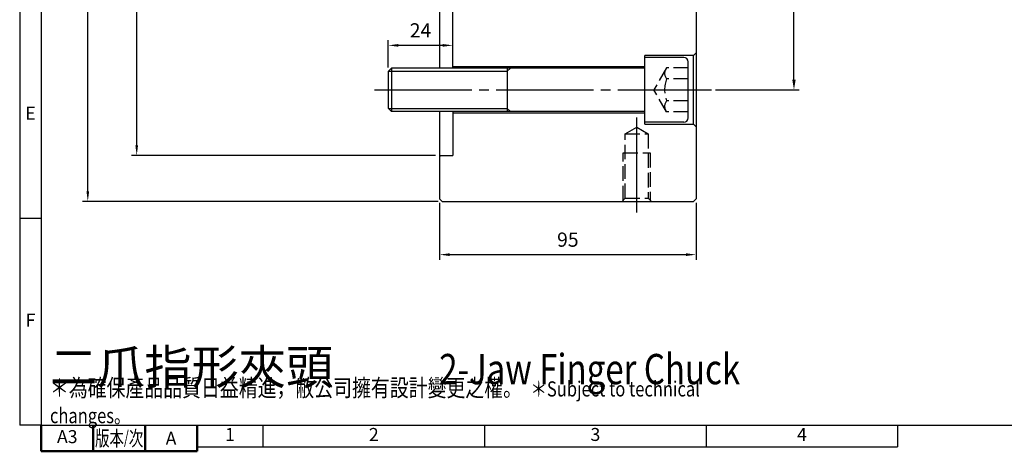
# Model space of a CAD drawing. Units: millimetres. Extents: x -8 to 674, y -10 to 467.
# Drawn here: x -8 to 356, y -10 to 150 of the extents above; entities that cross this region are included whole.
import ezdxf
from ezdxf.enums import TextEntityAlignment as Align

# ---------------------------------------------------------------- set-up
doc = ezdxf.new("R2010")
doc.units = ezdxf.units.MM
doc.header["$LTSCALE"] = 1.8
doc.linetypes.add('CENTER', pattern=[25, 20, -1.5, 2, -1.5])
doc.linetypes.add('HIDDEN', pattern=[4, 3, -1])
doc.layers.get('0').update_dxf_attribs({"linetype": 'CONTINUOUS'})
doc.layers.get('DEFPOINTS').update_dxf_attribs({"linetype": 'CONTINUOUS'})
doc.layers.add('AM_5', color=1, linetype='CONTINUOUS', lineweight=25)
doc.layers.add('AM_BOR', color=7, linetype='CONTINUOUS', lineweight=50)
for name, color, linetype in [('BORDER', 7, 'CONTINUOUS'), ('CENTER', 4, 'CENTER'), ('DRAW', 7, 'CONTINUOUS'), ('HIDDEN', 3, 'HIDDEN')]:
    doc.layers.add(name, color=color, linetype=linetype)
doc.styles.get("Standard").update_dxf_attribs({"font": 'romans.shx', "bigfont": 'chineset.shx'})
doc.dimstyles.new('AM_ISO$0', dxfattribs={"dimtxt": 3.5, "dimasz": 2.5, "dimexe": 1.3, "dimexo": 1, "dimgap": 1.5, "dimtad": 1, "dimdsep": 46, "dimtxsty": 'Standard', "dimblk": '_ACMFILLED15', "dimblk1": '_ACMFILLED15', "dimblk2": '_ACMFILLED15', "dimcen": 0, "dimclrd": 2, "dimclre": 2, "dimclrt": 1, "dimaunit": 1, "dimadec": 3, "dimazin": 2, "dimtfac": 0.65, "dimtix": 1, "dimtmove": 1, "dimatfit": 3, "dimldrblk": '_ACMFILLED15', "dimfxl": 1, "dimlwd": -1, "dimlwe": -1, "dimarcsym": 0})

# ---------------------------------------------------------------- blocks, each defined once
blk = doc.blocks.new('A3')
at = {"layer": 'BORDER', "color": 2}
for p, q in [((-5, 292), (-5, 0)), ((0, 47.83), (-5, 47.83)), ((0, 0), (-5, 0)), ((51.25, 0), (51.25, -5)), ((102.5, 0), (102.5, -5)), ((153.75, 0), (153.75, -5)), ((198, 0), (198, -5)), ((36, -5), (198, -5))]:
    blk.add_line(p, q, dxfattribs=at)
at = {"layer": 'BORDER'}
for p, q in [((0, 287), (0, 0)), ((0, 0), (410, 0))]:
    blk.add_line(p, q, dxfattribs=at)
at = {"layer": 'BORDER', "color": 1, "char_height": 3, "attachment_point": 5}
for s, insert, width in [('E', (-2.5, 71.75), 5), ('F', (-2.5, 23.91), 5), ('1', (43.62, -2.5), 15.25), ('2', (76.88, -2.5), 51.25), ('3', (128.12, -2.5), 51.25), ('4', (175.88, -2.5), 44.25)]:
    blk.add_mtext(s, dxfattribs=dict(at, insert=insert, width=width))
blk = doc.blocks.new('AG-A3(指形夾頭)標題欄')
at = {"layer": 'AM_BOR', "color": 2}
for p, q in [((-410, 0), (-410, -6)), ((-398, 0), (-398, -6)), ((-386, 0), (-386, -6)), ((-374, 0), (-374, -6)), ((-374, -6), (-410, -6))]:
    blk.add_line(p, q, dxfattribs=at)
at = {"color": 1}
for tag, p in [('型號', (-391.71, 264.26)), ('迴轉行程', (-359.42, 264.26)), ('夾持行程', (-331.42, 264.26)), ('爪補償量', (-303.42, 264.26)), ('最大夾持徑', (-276.92, 264.26)), ('最小夾持徑', (-251.92, 264.26)), ('容許推力', (-215.42, 264.26)), ('最大夾持力', (-167.42, 264.26)), ('最高轉數', (-122.42, 264.26)), ('GD', (-88.92, 264.26)), ('重量', (-63.92, 264.26))]:
    blk.add_attdef(tag, text='', height=4, dxfattribs=at).set_placement(p, align=Align.BOTTOM_CENTER)
at = {"layer": 'AM_BOR', "color": 1}
for s, insert, char_height, width, attachment_point in [('{\\H1.3333x;\\W0.8;＊為確保產品品質日益精進，敝公司擁有設計變更之權。  \\H0.875x;＊Subject to technical changes。}', (-408, 0.5), 3, 158.0661, 7), ('A3', (-404, -3), 3, 12, 5), ('{\\W0.7;版本\\H0.85714x;/\\H1.1667x;次}', (-392, -3), 3.5, 12, 5)]:
    blk.add_mtext(s, dxfattribs=dict(at, insert=insert, char_height=char_height, width=width, attachment_point=attachment_point))
at = {"layer": 'AM_BOR'}
blk.add_attdef('名稱', (-408, 9.5), '', height=8, dxfattribs=at)
at = {"layer": 'AM_BOR', "width": 0.8}
blk.add_attdef('NAME', (-318, 9.5), '', height=7, dxfattribs=at)
at = {"layer": 'AM_BOR', "color": 1}
for tag, p in [('A.1', (-380, -3)), ('GEN-TITLE-DAT{5.44}', (-74, -3))]:
    blk.add_attdef(tag, text='', height=3, dxfattribs=at).set_placement(p, align=Align.MIDDLE_CENTER)
blk.add_attdef('GEN-TITLE-DWG{10.8}', text='', height=3, dxfattribs=at).set_placement((-43, -3), align=Align.MIDDLE_LEFT)
blk = doc.blocks.new('_ACMFILLED15')
at = {"layer": 'DRAW', "color": 0}
blk.add_trace([(-1, -0.132), (-1, 0.132), (0, 0)], dxfattribs=at)
blk = doc.blocks.new('*D17')
at = {"layer": 'AM_5', "color": 2, "transparency": 16777216}
for p, q in [((145.79, 319.77), (33.34, 319.77)), ((35.29, 103.52), (35.29, 316.02)), ((145.79, 99.77), (33.34, 99.77))]:
    blk.add_line(p, q, dxfattribs=at)
at = {"layer": 'DEFPOINTS', "color": 0, "transparency": 16777216}
for p in [(35.29, 319.77), (147.29, 319.77), (147.29, 99.77)]:
    blk.add_point(p, dxfattribs=at)
at = {"layer": 'AM_5', "color": 2, "transparency": 16777216, "xscale": 3.75, "yscale": 3.75, "zscale": 3.75}
for p, rotation in [((35.29, 319.77), 90), ((35.29, 99.77), 270)]:
    blk.add_blockref('_ACMFILLED15', p, dxfattribs=dict(at, rotation=rotation))
at = {"layer": 'AM_5', "color": 1, "transparency": 16777216, "insert": (30.42, 209.77), "char_height": 5.25, "attachment_point": 5, "rotation": 90}
blk.add_mtext('%%C220{}{\\C1; H7}', dxfattribs=at)
blk = doc.blocks.new('*D18')
at = {"layer": 'AM_5', "color": 2, "transparency": 16777216}
for p, q in [((146.79, 336.77), (15.25, 336.77)), ((17.2, 86.52), (17.2, 333.02)), ((146.79, 82.77), (15.25, 82.77))]:
    blk.add_line(p, q, dxfattribs=at)
at = {"layer": 'DEFPOINTS', "color": 0, "transparency": 16777216}
for p in [(17.2, 336.77), (148.29, 336.77), (148.29, 82.77)]:
    blk.add_point(p, dxfattribs=at)
at = {"layer": 'AM_5', "color": 2, "transparency": 16777216, "xscale": 3.75, "yscale": 3.75, "zscale": 3.75}
for p, rotation in [((17.2, 336.77), 90), ((17.2, 82.77), 270)]:
    blk.add_blockref('_ACMFILLED15', p, dxfattribs=dict(at, rotation=rotation))
at = {"layer": 'AM_5', "color": 1, "transparency": 16777216, "insert": (12.32, 209.77), "char_height": 5.25, "attachment_point": 5, "rotation": 90}
blk.add_mtext('%%C254', dxfattribs=at)
blk = doc.blocks.new('*D24')
at = {"layer": 'AM_5', "color": 2, "transparency": 16777216}
for p, q in [((128.29, 132.34), (128.29, 142.46)), ((152.29, 133.57), (152.29, 142.46)), ((148.54, 140.51), (132.04, 140.51))]:
    blk.add_line(p, q, dxfattribs=at)
at = {"layer": 'DEFPOINTS', "color": 0, "transparency": 16777216}
for p in [(128.29, 140.51), (152.29, 132.07), (128.29, 130.84)]:
    blk.add_point(p, dxfattribs=at)
at = {"layer": 'AM_5', "color": 2, "transparency": 16777216, "xscale": 3.75, "yscale": 3.75, "zscale": 3.75, "rotation": 180}
blk.add_blockref('_ACMFILLED15', (128.29, 140.51), dxfattribs=at)
at = {"layer": 'AM_5', "color": 2, "transparency": 16777216, "xscale": 3.75, "yscale": 3.75, "zscale": 3.75}
blk.add_blockref('_ACMFILLED15', (152.29, 140.51), dxfattribs=at)
at = {"layer": 'AM_5', "color": 1, "transparency": 16777216, "insert": (140.29, 145.38), "char_height": 5.25, "attachment_point": 5}
blk.add_mtext('24', dxfattribs=at)
blk = doc.blocks.new('*D25')
at = {"layer": 'AM_5', "color": 2, "transparency": 16777216}
for p, q in [((147.29, 82.27), (147.29, 61.17)), ((242.29, 82.27), (242.29, 61.17)), ((151.04, 63.12), (238.54, 63.12))]:
    blk.add_line(p, q, dxfattribs=at)
at = {"layer": 'DEFPOINTS', "color": 0, "transparency": 16777216}
for p in [(147.29, 83.77), (242.29, 83.77), (242.29, 63.12)]:
    blk.add_point(p, dxfattribs=at)
at = {"layer": 'AM_5', "color": 2, "transparency": 16777216, "xscale": 3.75, "yscale": 3.75, "zscale": 3.75, "rotation": 180}
blk.add_blockref('_ACMFILLED15', (147.29, 63.12), dxfattribs=at)
at = {"layer": 'AM_5', "color": 2, "transparency": 16777216, "xscale": 3.75, "yscale": 3.75, "zscale": 3.75}
blk.add_blockref('_ACMFILLED15', (242.29, 63.12), dxfattribs=at)
at = {"layer": 'AM_5', "color": 1, "transparency": 16777216, "insert": (194.79, 67.99), "char_height": 5.25, "attachment_point": 5}
blk.add_mtext('95', dxfattribs=at)
blk = doc.blocks.new('*D26')
at = {"layer": 'AM_5', "color": 2, "transparency": 16777216}
for p, q in [((278.45, 127.82), (278.45, 236.52)), ((249.4, 124.07), (280.4, 124.07))]:
    blk.add_line(p, q, dxfattribs=at)
blk.add_solid([(277.83, 127.82), (279.08, 127.82), (278.45, 124.07)], dxfattribs=at)
at = {"layer": 'DEFPOINTS', "color": 0, "transparency": 16777216}
for p in [(242.29, 295.47), (247.9, 124.07), (278.45, 124.07)]:
    blk.add_point(p, dxfattribs=at)
at = {"layer": 'AM_5', "color": 1, "transparency": 16777216, "insert": (272.7, 211.65), "char_height": 5.25, "attachment_point": 5, "rotation": 90}
blk.add_mtext('p.c.d 171.4', dxfattribs=at)
blk = doc.blocks.new('_None')

msp = doc.modelspace()

# ---------------------------------------------------------------- linework, layer by layer
at = {"layer": 'CENTER'}
for p, q in [((123.308, 124.072), (247.904, 124.072)), ((220.294, 78.745), (220.294, 113.856))]:
    msp.add_line(p, q, dxfattribs=at)
at = {"layer": 'DRAW'}
for p, q in [((242.294, 335.772), (242.294, 83.772)), ((147.294, 190.772), (147.294, 132.072)), ((152.294, 132.072), (152.294, 190.638)), ((223.294, 111.372), (223.294, 136.772)), ((241.294, 136.772), (223.294, 136.772)), ((237.694, 136.072), (223.294, 136.072)), ((241.294, 136.772), (242.294, 137.772)), ((129.521, 132.072), (128.294, 130.845)), ((223.294, 132.072), (129.521, 132.072)), ((223.294, 132.572), (152.294, 132.572)), ((239.294, 113.672), (239.294, 134.472)), ((128.294, 130.845), (128.294, 117.298)), ((129.521, 116.072), (128.294, 117.298)), ((223.294, 116.072), (129.521, 116.072)), ((147.294, 116.072), (147.294, 83.772)), ((152.294, 116.072), (152.294, 99.772)), ((152.294, 115.572), (223.294, 115.572)), ((237.694, 112.072), (223.294, 112.072)), ((223.294, 111.372), (241.294, 111.372)), ((242.294, 110.372), (241.294, 111.372)), ((147.794, 99.772), (147.294, 99.272)), ((147.794, 99.772), (152.294, 99.772)), ((147.294, 83.772), (148.294, 82.772)), ((148.294, 82.772), (241.294, 82.772)), ((241.294, 82.772), (242.294, 83.772))]:
    msp.add_line(p, q, dxfattribs=at)
at = {"layer": 'DRAW', "color": 3}
for p, q in [((241.294, 111.372), (241.294, 136.772)), ((129.521, 132.072), (129.521, 116.072)), ((172.294, 132.072), (172.294, 116.072)), ((172.294, 130.989), (173.521, 132.072)), ((128.439, 130.989), (172.294, 130.989)), ((128.439, 117.154), (172.294, 117.154)), ((172.294, 117.154), (173.521, 116.072))]:
    msp.add_line(p, q, dxfattribs=at)
at = {"layer": 'DRAW'}
for centre, start, end in [((237.694, 134.472), 0, 90), ((237.694, 113.672), 270, 0)]:
    msp.add_arc(centre, 1.6, start, end, dxfattribs=at)
at = {"layer": 'HIDDEN'}
for p, q in [((231.294, 132.157), (226.626, 124.072)), ((239.294, 132.157), (231.294, 132.157)), ((239.294, 128.114), (231.294, 128.114)), ((231.294, 115.987), (226.626, 124.072)), ((239.294, 120.029), (231.294, 120.029)), ((239.294, 115.987), (231.294, 115.987)), ((216.044, 107.772), (220.294, 110.225)), ((220.294, 110.225), (224.544, 107.772)), ((216.044, 83.972), (216.044, 107.772)), ((216.044, 107.772), (224.544, 107.772)), ((224.544, 107.772), (224.544, 83.972)), ((215.294, 83.222), (215.294, 100.772)), ((215.294, 100.772), (225.294, 100.772)), ((225.294, 100.772), (225.294, 83.222)), ((214.844, 82.772), (216.044, 83.972)), ((216.044, 83.972), (224.544, 83.972)), ((224.544, 83.972), (225.744, 82.772))]:
    msp.add_line(p, q, dxfattribs=at)
for centre, radius, start, end in [((233.893, 130.135), 3.292, 142.12112, 217.87888), ((242.728, 124.072), 12.127, 160.52878, 199.47122), ((233.893, 118.008), 3.292, 142.12112, 217.87888)]:
    msp.add_arc(centre, radius, start, end, dxfattribs=at)

# ---------------------------------------------------------------- block references
at = {"layer": 'BORDER', "lineweight": 0, "xscale": 1.6, "yscale": 1.6, "zscale": 1.6}
msp.add_blockref('A3', (0, 0), dxfattribs=at)
at = {"layer": 'BORDER', "lineweight": 0}
ref = msp.add_blockref('AG-A3(指形夾頭)標題欄', (656, -0.005), dxfattribs=dict(at, xscale=1.6, yscale=1.6, zscale=1.6))
ref.add_attrib('名稱', '二爪指形夾頭', (3.2, 15.195), dxfattribs={"layer": 'AM_BOR', "height": 12.8})
ref.add_attrib('A.1', 'A', dxfattribs={"layer": 'AM_BOR', "color": 1, "height": 4.8}).set_placement((48, -4.805), align=Align.MIDDLE_CENTER)
ref.add_attrib('NAME', '2-Jaw Finger Chuck', (147.2, 15.195), dxfattribs={"layer": 'AM_BOR', "height": 11.2, "width": 0.8})

# ---------------------------------------------------------------- dimensions: what is measured, and where the dimension line sits
at = {"layer": 'AM_5'}
dim = msp.add_linear_dim(base=(17.195, 336.772), p1=(148.294, 82.772), p2=(148.294, 336.772), angle=90, dimstyle='AM_ISO$0', override={"dimscale": 1.5, "dimpost": '%%C<>'}, dxfattribs=at)
dim.commit()
dim.dimension.update_dxf_attribs({"geometry": '*D18', "text_midpoint": (12.32, 209.772)})
for base, p1, p2, text, override, picture, middle in [((35.29, 319.772), (147.294, 99.772), (147.294, 319.772), '<>{}{\\C1; H7}', {"dimscale": 1.5, "dimpost": '%%C<>', "dimtp": 0, "dimtm": 0, "dimtdec": 2, "dimtzin": 8}, '*D17', (30.415, 209.772)), ((278.452, 124.072), (242.294, 295.472), (247.904, 124.072), 'p.c.d <>', {"dimscale": 1.5, "dimpost": '<>', "dimblk1": 'None', "dimsah": 1, "dimse1": 1, "dimsd1": 1}, '*D26', (272.702, 211.647))]:
    dim = msp.add_linear_dim(base=base, p1=p1, p2=p2, angle=90, text=text, dimstyle='AM_ISO$0', override=override, dxfattribs=at)
    dim.commit()
    dim.dimension.update_dxf_attribs({"geometry": picture, "text_midpoint": middle})
for base, p1, p2, picture, middle in [((128.294, 140.506), (152.294, 132.072), (128.294, 130.845), '*D24', (140.294, 145.381)), ((242.294, 63.117), (147.294, 83.772), (242.294, 83.772), '*D25', (194.794, 67.992))]:
    dim = msp.add_linear_dim(base=base, p1=p1, p2=p2, dimstyle='AM_ISO$0', override={"dimscale": 1.5}, dxfattribs=at)
    dim.commit()
    dim.dimension.update_dxf_attribs({"geometry": picture, "text_midpoint": middle})

doc.saveas('drawing.dxf')
